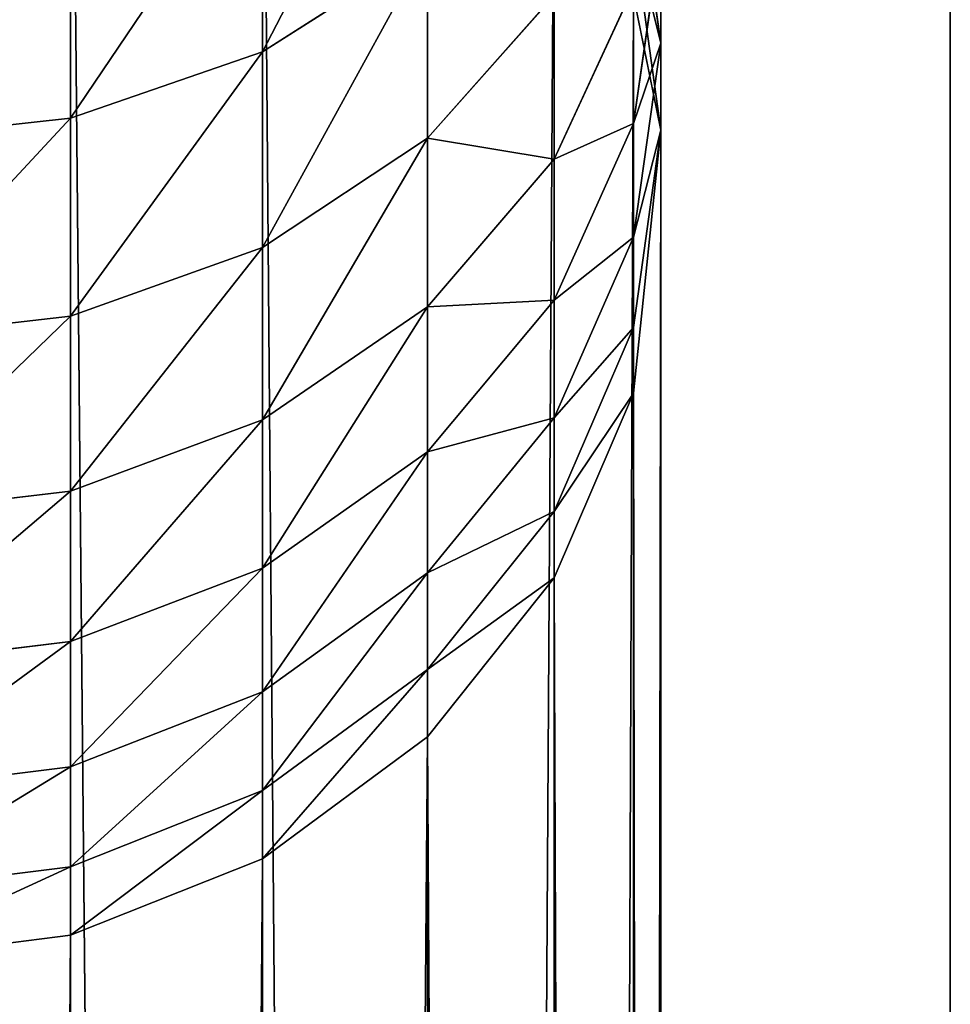
# Model space of a CAD drawing. Units: inches. Extents: x 0 to 240, y 0 to 96.
# Drawn here: x 9 to 10, y 31 to 32 of the extents above; entities that cross this region are included whole.
import ezdxf

# ---------------------------------------------------------------- set-up
doc = ezdxf.new("R2010")
doc.units = ezdxf.units.IN
doc.header["$MEASUREMENT"] = 0
doc.layers.get('0').update_dxf_attribs({"true_color": 0x142449})

# ---------------------------------------------------------------- blocks, each defined once
blk = doc.blocks.new('Group_1')
for p, q in [((1.366, 2.0549, 0.007), (1.366, 30.5802, 146.0036)), ((1.6277, 1.9504, 0.0274), (1.6277, 30.4758, 146.0237)), ((1.8524, 1.7843, 0.0598), (1.8524, 30.3096, 146.0557)), ((2.0249, 1.5679, 0.1021), (2.0249, 30.093, 146.0974)), ((1.6277, 29.7646, 149.3125), (1.6277, 30.0618, 149.754)), ((2.1703, 29.7763, 147.1146), (2.1333, 30.0407, 147.0361)), ((1.366, 29.6743, 149.3689), (1.366, 29.9755, 149.8163)), ((2.1703, 29.6577, 146.6599), (2.1333, 29.9268, 146.5993)), ((2.1333, 29.6668, 147.6565), (2.1703, 29.9253, 147.5603)), ((2.1703, 29.7763, 147.1146), (2.1703, 29.9253, 147.5603)), ((1.6277, 29.7646, 149.3125), (1.8524, 29.9082, 149.2227)), ((1.8524, 29.6471, 148.772), (1.8524, 29.9082, 149.2227)), ((2.0249, 29.6183, 148.2141), (2.1333, 29.8526, 148.1084)), ((2.1333, 29.6668, 147.6565), (2.1333, 29.8526, 148.1084)), ((1.8524, 29.6471, 148.772), (2.0249, 29.8417, 148.6679)), ((2.0249, 29.6183, 148.2141), (2.0249, 29.8417, 148.6679)), ((2.1333, 1.3158, 0.1514), (2.1333, 29.8408, 146.146)), ((2.1333, 29.5119, 147.1932), (2.1703, 29.7763, 147.1146)), ((2.1703, 29.6577, 146.6599), (2.1703, 29.7763, 147.1146)), ((1.366, 29.6743, 149.3689), (1.6277, 29.7646, 149.3125)), ((1.6277, 29.4978, 148.8519), (1.6277, 29.7646, 149.3125)), ((1.0851, 29.6435, 149.3881), (1.366, 29.6743, 149.3689)), ((1.366, 29.404, 148.9021), (1.366, 29.6743, 149.3689)), ((2.0249, 29.4259, 147.7462), (2.1333, 29.6668, 147.6565)), ((2.1333, 29.5119, 147.1932), (2.1333, 29.6668, 147.6565)), ((1.6277, 29.4978, 148.8519), (1.8524, 29.6471, 148.772)), ((1.8524, 29.4171, 148.3048), (1.8524, 29.6471, 148.772)), ((2.1333, 29.3887, 146.7204), (2.1703, 29.6577, 146.6599)), ((2.1703, 1.0452, 0.2042), (2.1703, 29.6577, 146.6599)), ((1.8524, 29.4171, 148.3048), (2.0249, 29.6183, 148.2141)), ((2.0249, 29.4259, 147.7462), (2.0249, 29.6183, 148.2141)), ((2.0249, 29.2656, 147.2664), (2.1333, 29.5119, 147.1932)), ((2.1333, 29.3887, 146.7204), (2.1333, 29.5119, 147.1932)), ((1.366, 29.404, 148.9021), (1.6277, 29.4978, 148.8519)), ((1.6277, 29.2627, 148.3744), (1.6277, 29.4978, 148.8519)), ((1.8524, 29.2191, 147.8231), (2.0249, 29.4259, 147.7462)), ((2.0249, 29.2656, 147.2664), (2.0249, 29.4259, 147.7462)), ((1.6277, 29.2627, 148.3744), (1.8524, 29.4171, 148.3048)), ((1.8524, 29.2191, 147.8231), (1.8524, 29.4171, 148.3048)), ((1.0851, 29.372, 148.9193), (1.366, 29.404, 148.9021)), ((1.366, 29.1657, 148.4182), (1.366, 29.404, 148.9021)), ((2.0249, 29.1379, 146.7768), (2.1333, 29.3887, 146.7204)), ((2.1333, 29.2994, 146.2503), (2.1333, 29.3887, 146.7204)), ((2.0249, 29.0472, 146.2989), (2.1333, 29.2994, 146.2503)), ((2.1333, 0.7747, 0.2571), (2.1333, 29.2994, 146.2503)), ((1.366, 29.1657, 148.4182), (1.6277, 29.2627, 148.3744)), ((1.6277, 29.0604, 147.8822), (1.6277, 29.2627, 148.3744)), ((1.8524, 29.054, 147.3292), (2.0249, 29.2656, 147.2664)), ((2.0249, 29.1379, 146.7768), (2.0249, 29.2656, 147.2664)), ((1.6277, 29.0604, 147.8822), (1.8524, 29.2191, 147.8231)), ((1.8524, 29.054, 147.3292), (1.8524, 29.2191, 147.8231)), ((1.0851, 29.1326, 148.4331), (1.366, 29.1657, 148.4182)), ((1.366, 28.9606, 147.9193), (1.366, 29.1657, 148.4182)), ((1.8524, 28.9226, 146.8253), (2.0249, 29.1379, 146.7768)), ((2.0249, 29.0472, 146.2989), (2.0249, 29.1379, 146.7768)), ((1.366, 28.9606, 147.9193), (1.6277, 29.0604, 147.8822)), ((1.6277, 28.8917, 147.3774), (1.6277, 29.0604, 147.8822)), ((1.6277, 28.8917, 147.3774), (1.8524, 29.054, 147.3292)), ((1.8524, 28.9226, 146.8253), (1.8524, 29.054, 147.3292)), ((1.8524, 28.8306, 146.3406), (2.0249, 29.0472, 146.2989)), ((2.0249, 0.5226, 0.3063), (2.0249, 29.0472, 146.2989)), ((1.0851, 28.9266, 147.932), (1.366, 28.9606, 147.9193)), ((1.366, 28.7896, 147.4078), (1.366, 28.9606, 147.9193)), ((1.6277, 28.7574, 146.8624), (1.8524, 28.9226, 146.8253)), ((1.8524, 28.8306, 146.3406), (1.8524, 28.9226, 146.8253)), ((1.366, 28.7896, 147.4078), (1.6277, 28.8917, 147.3774)), ((1.6277, 28.7574, 146.8624), (1.6277, 28.8917, 147.3774)), ((1.6277, 28.6644, 146.3726), (1.8524, 28.8306, 146.3406)), ((1.8524, 0.3061, 0.3486), (1.8524, 28.8306, 146.3406)), ((1.0851, 28.7548, 147.4181), (1.366, 28.7896, 147.4078)), ((1.366, 28.6535, 146.8858), (1.366, 28.7896, 147.4078)), ((1.366, 28.6535, 146.8858), (1.6277, 28.7574, 146.8624)), ((1.6277, 28.6644, 146.3726), (1.6277, 28.7574, 146.8624)), ((1.0851, 28.6181, 146.8938), (1.366, 28.6535, 146.8858)), ((1.366, 28.5599, 146.3927), (1.6277, 28.6644, 146.3726)), ((1.366, 28.5599, 146.3927), (1.366, 28.6535, 146.8858)), ((1.6277, 0.14, 0.3811), (1.6277, 28.6644, 146.3726)), ((1.0851, 28.5243, 146.3996), (1.366, 28.5599, 146.3927)), ((1.366, 0.0356, 0.4015), (1.366, 28.5599, 146.3927))]:
    blk.add_line(p, q)
at = {"color": 253, "true_color": 0xa1a5a8}
mesh = blk.add_polyface(dxfattribs=at)
corners = [(1.366, 2.0549, 0.007), (1.0851, 30.6159, 145.9967), (1.0851, 2.0905), (1.366, 30.5802, 146.0036)]
mesh.append_faces([[corners[k] for k in face] for face in [(0, 1, 2), (1, 0, 3)]], dxfattribs={"vtx0": -1, "color": 253})
mesh = blk.add_polyface(dxfattribs=at)
corners = [(1.6277, 1.9504, 0.0274), (1.366, 30.5802, 146.0036), (1.366, 2.0549, 0.007), (1.6277, 30.4758, 146.0237)]
mesh.append_faces([[corners[k] for k in face] for face in [(0, 1, 2), (1, 0, 3)]], dxfattribs={"vtx0": -1, "color": 253})
mesh = blk.add_polyface(dxfattribs=at)
corners = [(1.8524, 1.7843, 0.0598), (1.6277, 30.4758, 146.0237), (1.6277, 1.9504, 0.0274), (1.8524, 30.3096, 146.0557)]
mesh.append_faces([[corners[k] for k in face] for face in [(0, 1, 2), (1, 0, 3)]], dxfattribs={"vtx0": -1, "color": 253})
mesh = blk.add_polyface(dxfattribs=at)
corners = [(2.0249, 30.093, 146.0974), (1.8524, 1.7843, 0.0598), (2.0249, 1.5679, 0.1021), (1.8524, 30.3096, 146.0557)]
mesh.append_faces([[corners[k] for k in face] for face in [(0, 1, 2), (1, 0, 3)]], dxfattribs={"vtx0": -1, "color": 253})
mesh = blk.add_polyface(dxfattribs=at)
corners = [(1.6277, 29.7646, 149.3125), (1.8524, 30.199, 149.6547), (1.8524, 29.9082, 149.2227), (1.6277, 30.0618, 149.754)]
mesh.append_faces([[corners[k] for k in face] for face in [(0, 1, 2), (1, 0, 3)]], dxfattribs={"vtx0": -1, "color": 253})
mesh = blk.add_polyface(dxfattribs=at)
corners = [(2.1703, 29.9253, 147.5603), (2.1333, 30.0407, 147.0361), (2.1703, 29.7763, 147.1146), (2.1333, 30.1838, 147.4641)]
mesh.append_faces([[corners[k] for k in face] for face in [(0, 1, 2), (1, 0, 3)]], dxfattribs={"vtx0": -1, "color": 253})
mesh = blk.add_polyface(dxfattribs=at)
corners = [(2.1333, 29.8526, 148.1084), (2.1703, 29.9253, 147.5603), (2.1333, 29.6668, 147.6565), (2.1703, 30.104, 147.995)]
mesh.append_faces([[corners[k] for k in face] for face in [(0, 1, 2), (1, 0, 3)]], dxfattribs={"vtx0": -1, "color": 253})
mesh = blk.add_polyface(dxfattribs=at)
corners = [(1.8524, 29.9082, 149.2227), (2.0249, 29.8417, 148.6679), (1.8524, 29.6471, 148.772), (2.0249, 30.0953, 149.1057)]
mesh.append_faces([[corners[k] for k in face] for face in [(0, 1, 2), (1, 0, 3)]], dxfattribs={"vtx0": -1, "color": 253})
mesh = blk.add_polyface(dxfattribs=at)
corners = [(2.1333, 29.8408, 146.146), (2.0249, 1.5679, 0.1021), (2.1333, 1.3158, 0.1514), (2.0249, 30.093, 146.0974)]
mesh.append_faces([[corners[k] for k in face] for face in [(0, 1, 2), (1, 0, 3)]], dxfattribs={"vtx0": -1, "color": 253})
mesh = blk.add_polyface(dxfattribs=at)
corners = [(2.0249, 29.8417, 148.6679), (2.1333, 29.8526, 148.1084), (2.0249, 29.6183, 148.2141), (2.1333, 30.0684, 148.5467)]
mesh.append_faces([[corners[k] for k in face] for face in [(0, 1, 2), (1, 0, 3)]], dxfattribs={"vtx0": -1, "color": 253})
mesh = blk.add_polyface(dxfattribs=at)
corners = [(1.366, 29.6743, 149.3689), (1.6277, 30.0618, 149.754), (1.6277, 29.7646, 149.3125), (1.366, 29.9755, 149.8163)]
mesh.append_faces([[corners[k] for k in face] for face in [(0, 1, 2), (1, 0, 3)]], dxfattribs={"vtx0": -1, "color": 253})
mesh = blk.add_polyface(dxfattribs=at)
corners = [(2.1703, 29.7763, 147.1146), (2.1333, 29.9268, 146.5993), (2.1703, 29.6577, 146.6599), (2.1333, 30.0407, 147.0361)]
mesh.append_faces([[corners[k] for k in face] for face in [(0, 1, 2), (1, 0, 3)]], dxfattribs={"vtx0": -1, "color": 253})
mesh = blk.add_polyface(dxfattribs=at)
corners = [(1.0851, 29.6435, 149.3881), (1.366, 29.9755, 149.8163), (1.366, 29.6743, 149.3689), (1.0851, 29.9461, 149.8376)]
mesh.append_faces([[corners[k] for k in face] for face in [(0, 1, 2), (1, 0, 3)]], dxfattribs={"vtx0": -1, "color": 253})
mesh = blk.add_polyface(dxfattribs=at)
corners = [(2.1703, 29.6577, 146.6599), (2.1333, 1.3158, 0.1514), (2.1703, 1.0452, 0.2042), (2.1333, 29.8408, 146.146), (2.1333, 29.9268, 146.5993)]
mesh.append_faces([[corners[k] for k in face] for face in [(0, 1, 2), (3, 0, 4)]], dxfattribs={"vtx0": -1, "color": 253})
mesh.append_faces([[corners[k] for k in face] for face in [(1, 0, 3)]], dxfattribs={"vtx0": -1, "vtx1": -1, "color": 253})
mesh = blk.add_polyface(dxfattribs=at)
corners = [(2.1333, 29.6668, 147.6565), (2.1703, 29.7763, 147.1146), (2.1333, 29.5119, 147.1932), (2.1703, 29.9253, 147.5603)]
mesh.append_faces([[corners[k] for k in face] for face in [(0, 1, 2), (1, 0, 3)]], dxfattribs={"vtx0": -1, "color": 253})
mesh = blk.add_polyface(dxfattribs=at)
corners = [(1.6277, 29.4978, 148.8519), (1.8524, 29.9082, 149.2227), (1.8524, 29.6471, 148.772), (1.6277, 29.7646, 149.3125)]
mesh.append_faces([[corners[k] for k in face] for face in [(0, 1, 2), (1, 0, 3)]], dxfattribs={"vtx0": -1, "color": 253})
mesh = blk.add_polyface(dxfattribs=at)
corners = [(2.0249, 29.6183, 148.2141), (2.1333, 29.6668, 147.6565), (2.0249, 29.4259, 147.7462), (2.1333, 29.8526, 148.1084)]
mesh.append_faces([[corners[k] for k in face] for face in [(0, 1, 2), (1, 0, 3)]], dxfattribs={"vtx0": -1, "color": 253})
mesh = blk.add_polyface(dxfattribs=at)
corners = [(1.8524, 29.6471, 148.772), (2.0249, 29.6183, 148.2141), (1.8524, 29.4171, 148.3048), (2.0249, 29.8417, 148.6679)]
mesh.append_faces([[corners[k] for k in face] for face in [(0, 1, 2), (1, 0, 3)]], dxfattribs={"vtx0": -1, "color": 253})
mesh = blk.add_polyface(dxfattribs=at)
corners = [(2.1333, 29.5119, 147.1932), (2.1703, 29.6577, 146.6599), (2.1333, 29.3887, 146.7204), (2.1703, 29.7763, 147.1146)]
mesh.append_faces([[corners[k] for k in face] for face in [(0, 1, 2), (1, 0, 3)]], dxfattribs={"vtx0": -1, "color": 253})
mesh = blk.add_polyface(dxfattribs=at)
corners = [(1.366, 29.404, 148.9021), (1.6277, 29.7646, 149.3125), (1.6277, 29.4978, 148.8519), (1.366, 29.6743, 149.3689)]
mesh.append_faces([[corners[k] for k in face] for face in [(0, 1, 2), (1, 0, 3)]], dxfattribs={"vtx0": -1, "color": 253})
mesh = blk.add_polyface(dxfattribs=at)
corners = [(1.0851, 29.372, 148.9193), (1.366, 29.6743, 149.3689), (1.366, 29.404, 148.9021), (1.0851, 29.6435, 149.3881)]
mesh.append_faces([[corners[k] for k in face] for face in [(0, 1, 2), (1, 0, 3)]], dxfattribs={"vtx0": -1, "color": 253})
mesh = blk.add_polyface(dxfattribs=at)
corners = [(2.0249, 29.4259, 147.7462), (2.1333, 29.5119, 147.1932), (2.0249, 29.2656, 147.2664), (2.1333, 29.6668, 147.6565)]
mesh.append_faces([[corners[k] for k in face] for face in [(0, 1, 2), (1, 0, 3)]], dxfattribs={"vtx0": -1, "color": 253})
mesh = blk.add_polyface(dxfattribs=at)
corners = [(1.6277, 29.2627, 148.3744), (1.8524, 29.6471, 148.772), (1.8524, 29.4171, 148.3048), (1.6277, 29.4978, 148.8519)]
mesh.append_faces([[corners[k] for k in face] for face in [(0, 1, 2), (1, 0, 3)]], dxfattribs={"vtx0": -1, "color": 253})
mesh = blk.add_polyface(dxfattribs=at)
corners = [(2.1333, 29.2994, 146.2503), (2.1703, 1.0452, 0.2042), (2.1333, 0.7747, 0.2571), (2.1703, 29.6577, 146.6599), (2.1333, 29.3887, 146.7204)]
mesh.append_faces([[corners[k] for k in face] for face in [(0, 1, 2), (3, 0, 4)]], dxfattribs={"vtx0": -1, "color": 253})
mesh.append_faces([[corners[k] for k in face] for face in [(1, 0, 3)]], dxfattribs={"vtx0": -1, "vtx1": -1, "color": 253})
mesh = blk.add_polyface(dxfattribs=at)
corners = [(1.8524, 29.4171, 148.3048), (2.0249, 29.4259, 147.7462), (1.8524, 29.2191, 147.8231), (2.0249, 29.6183, 148.2141)]
mesh.append_faces([[corners[k] for k in face] for face in [(0, 1, 2), (1, 0, 3)]], dxfattribs={"vtx0": -1, "color": 253})
mesh = blk.add_polyface(dxfattribs=at)
corners = [(2.0249, 29.2656, 147.2664), (2.1333, 29.3887, 146.7204), (2.0249, 29.1379, 146.7768), (2.1333, 29.5119, 147.1932)]
mesh.append_faces([[corners[k] for k in face] for face in [(0, 1, 2), (1, 0, 3)]], dxfattribs={"vtx0": -1, "color": 253})
mesh = blk.add_polyface(dxfattribs=at)
corners = [(1.366, 29.1657, 148.4182), (1.6277, 29.4978, 148.8519), (1.6277, 29.2627, 148.3744), (1.366, 29.404, 148.9021)]
mesh.append_faces([[corners[k] for k in face] for face in [(0, 1, 2), (1, 0, 3)]], dxfattribs={"vtx0": -1, "color": 253})
mesh = blk.add_polyface(dxfattribs=at)
corners = [(1.8524, 29.2191, 147.8231), (2.0249, 29.2656, 147.2664), (1.8524, 29.054, 147.3292), (2.0249, 29.4259, 147.7462)]
mesh.append_faces([[corners[k] for k in face] for face in [(0, 1, 2), (1, 0, 3)]], dxfattribs={"vtx0": -1, "color": 253})
mesh = blk.add_polyface(dxfattribs=at)
corners = [(1.6277, 29.0604, 147.8822), (1.8524, 29.4171, 148.3048), (1.8524, 29.2191, 147.8231), (1.6277, 29.2627, 148.3744)]
mesh.append_faces([[corners[k] for k in face] for face in [(0, 1, 2), (1, 0, 3)]], dxfattribs={"vtx0": -1, "color": 253})
mesh = blk.add_polyface(dxfattribs=at)
corners = [(1.0851, 29.1326, 148.4331), (1.366, 29.404, 148.9021), (1.366, 29.1657, 148.4182), (1.0851, 29.372, 148.9193)]
mesh.append_faces([[corners[k] for k in face] for face in [(0, 1, 2), (1, 0, 3)]], dxfattribs={"vtx0": -1, "color": 253})
mesh = blk.add_polyface(dxfattribs=at)
corners = [(2.0249, 29.1379, 146.7768), (2.1333, 29.2994, 146.2503), (2.0249, 29.0472, 146.2989), (2.1333, 29.3887, 146.7204)]
mesh.append_faces([[corners[k] for k in face] for face in [(0, 1, 2), (1, 0, 3)]], dxfattribs={"vtx0": -1, "color": 253})
mesh = blk.add_polyface(dxfattribs=at)
corners = [(2.0249, 29.0472, 146.2989), (2.1333, 0.7747, 0.2571), (2.0249, 0.5226, 0.3063), (2.1333, 29.2994, 146.2503)]
mesh.append_faces([[corners[k] for k in face] for face in [(0, 1, 2), (1, 0, 3)]], dxfattribs={"vtx0": -1, "color": 253})
mesh = blk.add_polyface(dxfattribs=at)
corners = [(1.366, 28.9606, 147.9193), (1.6277, 29.2627, 148.3744), (1.6277, 29.0604, 147.8822), (1.366, 29.1657, 148.4182)]
mesh.append_faces([[corners[k] for k in face] for face in [(0, 1, 2), (1, 0, 3)]], dxfattribs={"vtx0": -1, "color": 253})
mesh = blk.add_polyface(dxfattribs=at)
corners = [(1.8524, 29.054, 147.3292), (2.0249, 29.1379, 146.7768), (1.8524, 28.9226, 146.8253), (2.0249, 29.2656, 147.2664)]
mesh.append_faces([[corners[k] for k in face] for face in [(0, 1, 2), (1, 0, 3)]], dxfattribs={"vtx0": -1, "color": 253})
mesh = blk.add_polyface(dxfattribs=at)
corners = [(1.6277, 28.8917, 147.3774), (1.8524, 29.2191, 147.8231), (1.8524, 29.054, 147.3292), (1.6277, 29.0604, 147.8822)]
mesh.append_faces([[corners[k] for k in face] for face in [(0, 1, 2), (1, 0, 3)]], dxfattribs={"vtx0": -1, "color": 253})
mesh = blk.add_polyface(dxfattribs=at)
corners = [(1.0851, 28.9266, 147.932), (1.366, 29.1657, 148.4182), (1.366, 28.9606, 147.9193), (1.0851, 29.1326, 148.4331)]
mesh.append_faces([[corners[k] for k in face] for face in [(0, 1, 2), (1, 0, 3)]], dxfattribs={"vtx0": -1, "color": 253})
mesh = blk.add_polyface(dxfattribs=at)
corners = [(1.8524, 28.9226, 146.8253), (2.0249, 29.0472, 146.2989), (1.8524, 28.8306, 146.3406), (2.0249, 29.1379, 146.7768)]
mesh.append_faces([[corners[k] for k in face] for face in [(0, 1, 2), (1, 0, 3)]], dxfattribs={"vtx0": -1, "color": 253})
mesh = blk.add_polyface(dxfattribs=at)
corners = [(1.366, 28.7896, 147.4078), (1.6277, 29.0604, 147.8822), (1.6277, 28.8917, 147.3774), (1.366, 28.9606, 147.9193)]
mesh.append_faces([[corners[k] for k in face] for face in [(0, 1, 2), (1, 0, 3)]], dxfattribs={"vtx0": -1, "color": 253})
mesh = blk.add_polyface(dxfattribs=at)
corners = [(1.6277, 28.7574, 146.8624), (1.8524, 29.054, 147.3292), (1.8524, 28.9226, 146.8253), (1.6277, 28.8917, 147.3774)]
mesh.append_faces([[corners[k] for k in face] for face in [(0, 1, 2), (1, 0, 3)]], dxfattribs={"vtx0": -1, "color": 253})
mesh = blk.add_polyface(dxfattribs=at)
corners = [(1.8524, 28.8306, 146.3406), (2.0249, 0.5226, 0.3063), (1.8524, 0.3061, 0.3486), (2.0249, 29.0472, 146.2989)]
mesh.append_faces([[corners[k] for k in face] for face in [(0, 1, 2), (1, 0, 3)]], dxfattribs={"vtx0": -1, "color": 253})
mesh = blk.add_polyface(dxfattribs=at)
corners = [(1.0851, 28.7548, 147.4181), (1.366, 28.9606, 147.9193), (1.366, 28.7896, 147.4078), (1.0851, 28.9266, 147.932)]
mesh.append_faces([[corners[k] for k in face] for face in [(0, 1, 2), (1, 0, 3)]], dxfattribs={"vtx0": -1, "color": 253})
mesh = blk.add_polyface(dxfattribs=at)
corners = [(1.6277, 28.6644, 146.3726), (1.8524, 28.9226, 146.8253), (1.8524, 28.8306, 146.3406), (1.6277, 28.7574, 146.8624)]
mesh.append_faces([[corners[k] for k in face] for face in [(0, 1, 2), (1, 0, 3)]], dxfattribs={"vtx0": -1, "color": 253})
mesh = blk.add_polyface(dxfattribs=at)
corners = [(1.366, 28.6535, 146.8858), (1.6277, 28.8917, 147.3774), (1.6277, 28.7574, 146.8624), (1.366, 28.7896, 147.4078)]
mesh.append_faces([[corners[k] for k in face] for face in [(0, 1, 2), (1, 0, 3)]], dxfattribs={"vtx0": -1, "color": 253})
mesh = blk.add_polyface(dxfattribs=at)
corners = [(1.6277, 0.14, 0.3811), (1.8524, 28.8306, 146.3406), (1.8524, 0.3061, 0.3486), (1.6277, 28.6644, 146.3726)]
mesh.append_faces([[corners[k] for k in face] for face in [(0, 1, 2), (1, 0, 3)]], dxfattribs={"vtx0": -1, "color": 253})
mesh = blk.add_polyface(dxfattribs=at)
corners = [(1.0851, 28.6181, 146.8938), (1.366, 28.7896, 147.4078), (1.366, 28.6535, 146.8858), (1.0851, 28.7548, 147.4181)]
mesh.append_faces([[corners[k] for k in face] for face in [(0, 1, 2), (1, 0, 3)]], dxfattribs={"vtx0": -1, "color": 253})
mesh = blk.add_polyface(dxfattribs=at)
corners = [(1.366, 28.5599, 146.3927), (1.6277, 28.7574, 146.8624), (1.6277, 28.6644, 146.3726), (1.366, 28.6535, 146.8858)]
mesh.append_faces([[corners[k] for k in face] for face in [(0, 1, 2), (1, 0, 3)]], dxfattribs={"vtx0": -1, "color": 253})
mesh = blk.add_polyface(dxfattribs=at)
corners = [(1.0851, 28.5243, 146.3996), (1.366, 28.6535, 146.8858), (1.366, 28.5599, 146.3927), (1.0851, 28.6181, 146.8938)]
mesh.append_faces([[corners[k] for k in face] for face in [(0, 1, 2), (1, 0, 3)]], dxfattribs={"vtx0": -1, "color": 253})
mesh = blk.add_polyface(dxfattribs=at)
corners = [(1.366, 0.0356, 0.4015), (1.6277, 28.6644, 146.3726), (1.6277, 0.14, 0.3811), (1.366, 28.5599, 146.3927)]
mesh.append_faces([[corners[k] for k in face] for face in [(0, 1, 2), (1, 0, 3)]], dxfattribs={"vtx0": -1, "color": 253})
mesh = blk.add_polyface(dxfattribs=at)
corners = [(1.0851, 0, 0.4084), (1.366, 28.5599, 146.3927), (1.366, 0.0356, 0.4015), (1.0851, 28.5243, 146.3996)]
mesh.append_faces([[corners[k] for k in face] for face in [(0, 1, 2), (1, 0, 3)]], dxfattribs={"vtx0": -1, "color": 253})
blk = doc.blocks.new('Group_7')
at = {"color": 253, "true_color": 0xa1a5a8}
for p, q in [((0, 0, 10), (0, 76, 10)), ((0, 0), (0, 76))]:
    blk.add_line(p, q, dxfattribs=at)
mesh = blk.add_polyface(dxfattribs=at)
corners = [(10, 0, 10), (0, 76, 10), (0, 0, 10), (4.2469, 80.2469, 10), (5.7531, 81.7531, 10), (10, 86, 10)]
mesh.append_faces([[corners[k] for k in face] for face in [(0, 1, 2), (4, 0, 5)]], dxfattribs={"vtx0": -1, "color": 253})
mesh.append_faces([[corners[k] for k in face] for face in [(1, 0, 3), (3, 0, 4)]], dxfattribs={"vtx0": -1, "vtx1": -1, "color": 253})
mesh = blk.add_polyface(dxfattribs=at)
corners = [(0, 76), (0, 0, 10), (0, 0), (0, 76, 10)]
mesh.append_faces([[corners[k] for k in face] for face in [(0, 1, 2), (1, 0, 3)]], dxfattribs={"vtx0": -1, "color": 253})

msp = doc.modelspace()

# ---------------------------------------------------------------- block references
at = {"color": 253, "true_color": 0xa1a5a8, "rotation": 180}
msp.add_blockref('Group_7', (10, 86), dxfattribs=at)
msp.add_blockref('Group_1', (7.4349, 2.6119, 3.7646))

doc.saveas('drawing.dxf')
